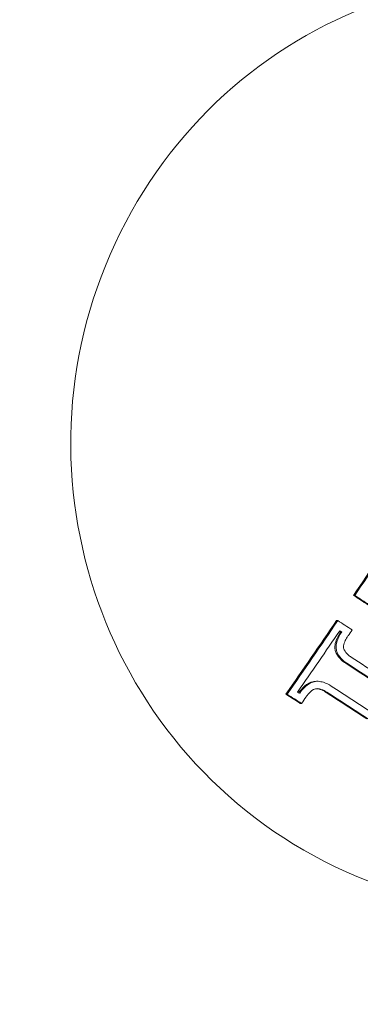
# Model space of a CAD drawing. Units: millimetres. Extents: x -2450 to 3964, y -3177 to 3775.
# Drawn here: x -1166 to -1157, y -15 to 12 of the extents above; entities that cross this region are included whole.
import ezdxf

# ---------------------------------------------------------------- set-up
doc = ezdxf.new("R2010")
doc.units = ezdxf.units.MM
doc.header["$LTSCALE"] = 0.2
doc.header["$MEASUREMENT"] = 0
doc.header["$PDMODE"] = 1
doc.layers.add('HAGS-Dim Plan', color=7, linetype='Continuous', lineweight=100)
doc.styles.get("Standard").update_dxf_attribs({"font": 'g13f12d.shx', "height": 300})
doc.dimstyles.new('HAGS - Dim Plan', dxfattribs={"dimtxt": 300, "dimasz": 200, "dimexe": 0.18, "dimexo": 0.0625, "dimgap": 150, "dimtad": 0, "dimlfac": 0.001, "dimrnd": 0.05, "dimzin": 1, "dimdsep": 46, "dimtxsty": 'Standard', "dimblk": 'HAGS - Dim Plan arrow', "dimcen": 0.1, "dimse1": 1, "dimse2": 1, "dimclrd": 1, "dimadec": 0, "dimazin": 0, "dimtfac": 1, "dimtofl": 0, "dimtmove": 0, "dimatfit": 3, "dimfxl": 1, "dimtolj": 1, "dimtzin": 0, "dimarcsym": 0})

# ---------------------------------------------------------------- blocks, each defined once
blk = doc.blocks.new('HAGS - Dim Plan arrow')
at = {"color": 1, "lineweight": 0}
blk.add_lwpolyline([(0, 0, 0, 0.35, 0), (-1, 0, 0.015, 0.015, 0)], format="xyseb", dxfattribs=at)
blk = doc.blocks.new('*D7')
at = {"layer": 'Defpoints', "color": 0, "transparency": 16777216}
for p in [(2450, 3577.931), (-2450, 0, 2762.507), (2450, 0, 2762.507)]:
    blk.add_point(p, dxfattribs=at)
at = {"layer": 'HAGS-Dim Plan', "color": 1, "lineweight": -2, "transparency": 16777216}
for p, q in [((-2250, 3577.931), (-620.961, 3577.931)), ((2250, 3577.931), (620.961, 3577.931))]:
    blk.add_line(p, q, dxfattribs=at)
at = {"layer": 'HAGS-Dim Plan', "color": 1, "lineweight": -2, "transparency": 16777216, "xscale": 200, "yscale": 200, "zscale": 200, "rotation": 180}
blk.add_blockref('HAGS - Dim Plan arrow', (-2450, 3577.931), dxfattribs=at)
at = {"layer": 'HAGS-Dim Plan', "color": 1, "lineweight": -2, "transparency": 16777216, "xscale": 200, "yscale": 200, "zscale": 200}
blk.add_blockref('HAGS - Dim Plan arrow', (2450, 3577.931), dxfattribs=at)
at = {"layer": 'HAGS-Dim Plan', "color": 0, "lineweight": 50, "transparency": 16777216, "insert": (0, 3577.931), "char_height": 300, "attachment_point": 5}
blk.add_mtext('\\A1;4.90m', dxfattribs=at)

msp = doc.modelspace()

# ---------------------------------------------------------------- linework, layer by layer
at = {"lineweight": 0}
for p, q in [((-1157.374, -4.139), (-1157.34, -4.139)), ((-1157.837, -4.823), (-1157.803, -4.823)), ((-1157.729, -5.135), (-1157.695, -5.135)), ((-1158.386, -6.478), (-1158.352, -6.478)), ((-1159.215, -6.829), (-1159.182, -6.829)), ((-1158.825, -7.082), (-1158.791, -7.082))]:
    msp.add_line(p, q, dxfattribs=at)
at = {"lineweight": 0, "extrusion": (0, 0, -1)}
for centre, major_axis, ratio, start_param, end_param in [((-1160.823, 0), (0, -58.5), 0.985679, 0, 2.012002), ((-1152.506, 0), (0, 12.75), 0.985679, -1.129591, 0.441205), ((-1152.506, 0), (0, 12.75), 0.985679, -2.700387, -1.129591), ((-1159.601, 1.196), (-18.585, -28.386), 0.141688, -1.546067, -1.475068), ((-1159.567, 1.196), (-18.585, -28.386), 0.141688, -1.546067, -1.475068), ((-1161.168, -5.334), (28.183, -17.927), 0.091437, -1.494084, -1.480118), ((-1161.134, -5.334), (28.183, -17.927), 0.091437, -1.494084, -1.480118), ((-1159.601, 1.196), (-18.585, -28.386), 0.141688, -1.45056, -1.377948), ((-1159.567, 1.196), (-18.585, -28.386), 0.141688, -1.45056, -1.377948), ((-1159.401, 1.087), (-18.591, -28.396), 0.141688, -1.444606, -1.38419), ((-1152.506, 0), (0, -12.75), 0.985679, -1.129591, 0.441205), ((-1162.407, -7.336), (27.726, -17.636), 0.091437, -1.468794, -1.428028), ((-1162.879, -8.025), (27.533, -17.514), 0.091437, -1.495647, -1.48135), ((-1162.846, -8.025), (27.533, -17.514), 0.091437, -1.495647, -1.48135), ((-1162.739, -7.857), (27.582, -17.545), 0.091437, -1.489396, -1.487383), ((-1162.548, -7.504), (27.681, -17.608), 0.091437, -1.469016, -1.428028), ((-1162.514, -7.504), (27.681, -17.608), 0.091437, -1.469016, -1.428028)]:
    msp.add_ellipse(centre, major_axis=major_axis, ratio=ratio, start_param=start_param, end_param=end_param, dxfattribs=at)
at = {"lineweight": 0}
for centre, major_axis, ratio, start_param, end_param in [((-1161.57, -6.019), (-28.044, 17.839), 0.091437, -1.661216, -1.64718), ((-1159.181, 0.943), (18.599, 28.408), 0.141688, -1.696812, -1.690861), ((-1161.71, -6.187), (-28.007, 17.815), 0.091437, -1.655107, -1.653972), ((-1161.677, -6.187), (-28.007, 17.815), 0.091437, -1.655107, -1.653129), ((-1161.905, -6.546), (-27.925, 17.763), 0.091437, -1.702324, -1.672963), ((-1162.045, -6.714), (-27.884, 17.737), 0.091437, -1.70836, -1.673005), ((-1162.012, -6.714), (-27.884, 17.737), 0.091437, -1.70836, -1.673005), ((-1159.347, 1.051), (18.593, 28.399), 0.141688, -1.75737, -1.757162), ((-1159.181, 0.943), (18.599, 28.408), 0.141688, -1.763411, -1.756922)]:
    msp.add_ellipse(centre, major_axis=major_axis, ratio=ratio, start_param=start_param, end_param=end_param, dxfattribs=at)
for points, knots in [([(-1159.06, 58.5), (-1152.844, 58.5), (-1146.63, 57.495), (-1134.838, 53.59), (-1129.265, 50.687), (-1119.3, 43.286), (-1114.919, 38.781), (-1107.767, 28.622), (-1105.011, 22.961), (-1101.394, 11.046), (-1100.546, 4.788), (-1100.854, -7.696), (-1102.015, -13.921), (-1104.733, -21.484), (-1105.407, -23.124), (-1106.155, -24.73)], [0, 0, 0, 0, 0.31551, 0.31551, 0.631893, 0.631893, 0.950562, 0.950562, 1.272062, 1.272062, 1.595828, 1.595828, 1.920369, 1.920369, 2.012002, 2.012002, 2.012002, 2.012002]), ([(-1157.729, -5.135), (-1157.788, -5.218), (-1157.833, -5.31), (-1157.861, -5.406), (-1157.868, -5.431), (-1157.874, -5.457), (-1157.879, -5.482)], [0, 0, 0, 0, 0.0003055588, 0.0003055588, 0.0003055588, 0.0003853737, 0.0003853737, 0.0003853737, 0.0003853737]), ([(-1157.695, -5.135), (-1157.753, -5.217), (-1157.799, -5.309), (-1157.827, -5.406), (-1157.834, -5.431), (-1157.84, -5.457), (-1157.846, -5.482)], [0, 0, 0, 0, 0.794318, 0.794318, 0.794318, 1, 1, 1, 1]), ([(-1157.526, -5.242), (-1157.555, -5.282), (-1157.58, -5.325), (-1157.62, -5.415), (-1157.635, -5.462), (-1157.645, -5.51)], [-0.02980524, -0.02980524, -0.02980524, -0.02980524, -0.01491019, -0.01491019, 0, 0, 0, 0]), ([(-1157.879, -5.482), (-1157.886, -5.529), (-1157.885, -5.577), (-1157.876, -5.622), (-1157.87, -5.653), (-1157.86, -5.684), (-1157.847, -5.714)], [0, 0, 0, 0, 0.0001425004, 0.0001425004, 0.0001425004, 0.0002403023, 0.0002403023, 0.0002403023, 0.0002403023]), ([(-1157.846, -5.482), (-1157.852, -5.529), (-1157.851, -5.576), (-1157.843, -5.622), (-1157.837, -5.653), (-1157.827, -5.684), (-1157.813, -5.714)], [0, 0, 0, 0, 0.59368, 0.59368, 0.59368, 1, 1, 1, 1]), ([(-1157.645, -5.51), (-1157.648, -5.529), (-1157.648, -5.549), (-1157.642, -5.592), (-1157.635, -5.61), (-1157.63, -5.622)], [-0.007195009, -0.007195009, -0.007195009, -0.007195009, -0.004028653, -0.004028653, 0, 0, 0, 0]), ([(-1157.63, -5.622), (-1157.602, -5.673), (-1157.564, -5.72), (-1157.521, -5.759), (-1157.496, -5.781), (-1157.469, -5.801), (-1157.441, -5.817)], [0, 0, 0, 0, 0.64316, 0.64316, 0.64316, 1, 1, 1, 1]), ([(-1157.847, -5.714), (-1157.809, -5.785), (-1157.758, -5.849), (-1157.699, -5.903), (-1157.665, -5.935), (-1157.627, -5.963), (-1157.587, -5.987)], [0, 0, 0, 0, 0.0002442774, 0.0002442774, 0.0002442774, 0.0003854208, 0.0003854208, 0.0003854208, 0.0003854208]), ([(-1157.813, -5.714), (-1157.775, -5.785), (-1157.725, -5.849), (-1157.666, -5.903), (-1157.631, -5.935), (-1157.594, -5.963), (-1157.553, -5.987)], [0, 0, 0, 0, 0.635133, 0.635133, 0.635133, 1, 1, 1, 1]), ([(-1158.594, -6.53), (-1158.674, -6.577), (-1158.746, -6.639), (-1158.805, -6.709), (-1158.827, -6.734), (-1158.847, -6.762), (-1158.866, -6.79)], [0, 0, 0, 0, 0.000282146, 0.000282146, 0.000282146, 0.0003848387, 0.0003848387, 0.0003848387, 0.0003848387]), ([(-1158.56, -6.53), (-1158.616, -6.563), (-1158.668, -6.603), (-1158.762, -6.694), (-1158.803, -6.745), (-1158.838, -6.799)], [-0.03928438, -0.03928438, -0.03928438, -0.03928438, -0.01979478, -0.01979478, 0, 0, 0, 0]), ([(-1158.464, -6.703), (-1158.523, -6.739), (-1158.576, -6.785), (-1158.62, -6.837), (-1158.637, -6.858), (-1158.653, -6.881), (-1158.668, -6.904)], [0, 0, 0, 0, 0.715435, 0.715435, 0.715435, 1, 1, 1, 1]), ([(-1158.386, -6.478), (-1158.431, -6.478), (-1158.476, -6.485), (-1158.518, -6.498), (-1158.544, -6.506), (-1158.569, -6.517), (-1158.594, -6.53)], [0.0000131273, 0.0000131273, 0.0000131273, 0.0000131273, 0.0001476171, 0.0001476171, 0.0001476171, 0.0002302743, 0.0002302743, 0.0002302743, 0.0002302743]), ([(-1158.339, -6.478), (-1158.388, -6.477), (-1158.437, -6.484), (-1158.484, -6.498), (-1158.51, -6.506), (-1158.535, -6.517), (-1158.56, -6.53)], [0, 0, 0, 0, 0.644255, 0.644255, 0.644255, 1, 1, 1, 1]), ([(-1158.357, -6.678), (-1158.375, -6.678), (-1158.394, -6.68), (-1158.434, -6.689), (-1158.451, -6.697), (-1158.464, -6.703)], [-0.007542633, -0.007542633, -0.007542633, -0.007542633, -0.004177471, -0.004177471, 0, 0, 0, 0]), ([(-1158.134, -6.775), (-1158.18, -6.741), (-1158.232, -6.715), (-1158.285, -6.699), (-1158.316, -6.689), (-1158.348, -6.683), (-1158.381, -6.679)], [0, 0, 0, 0, 0.0001713376, 0.0001713376, 0.0001713376, 0.0002688801, 0.0002688801, 0.0002688801, 0.0002688801]), ([(-1158.1, -6.775), (-1158.146, -6.742), (-1158.198, -6.716), (-1158.252, -6.699), (-1158.286, -6.688), (-1158.321, -6.681), (-1158.357, -6.678)], [0, 0, 0, 0, 0.615131, 0.615131, 0.615131, 1, 1, 1, 1]), ([(-1157.98, -6.61), (-1158.044, -6.564), (-1158.116, -6.528), (-1158.191, -6.506), (-1158.239, -6.492), (-1158.288, -6.482), (-1158.339, -6.478)], [0, 0, 0, 0, 0.61432, 0.61432, 0.61432, 1, 1, 1, 1])]:
    msp.add_open_spline(points, degree=3, knots=knots, dxfattribs=at)

# ---------------------------------------------------------------- dimensions: what is measured, and where the dimension line sits
at = {"layer": 'HAGS-Dim Plan', "lineweight": 50}
dim = msp.add_linear_dim(base=(2450, 3577.931, -2762.507), p1=(-2450, 0), p2=(2450, 0), dimstyle='HAGS - Dim Plan', override={"dimpost": 'm'}, dxfattribs=at)
dim.commit()
dim.dimension.update_dxf_attribs({"geometry": '*D7', "text_midpoint": (0, 3577.931, -2762.507), "dimtype": 160})

doc.saveas('drawing.dxf')
